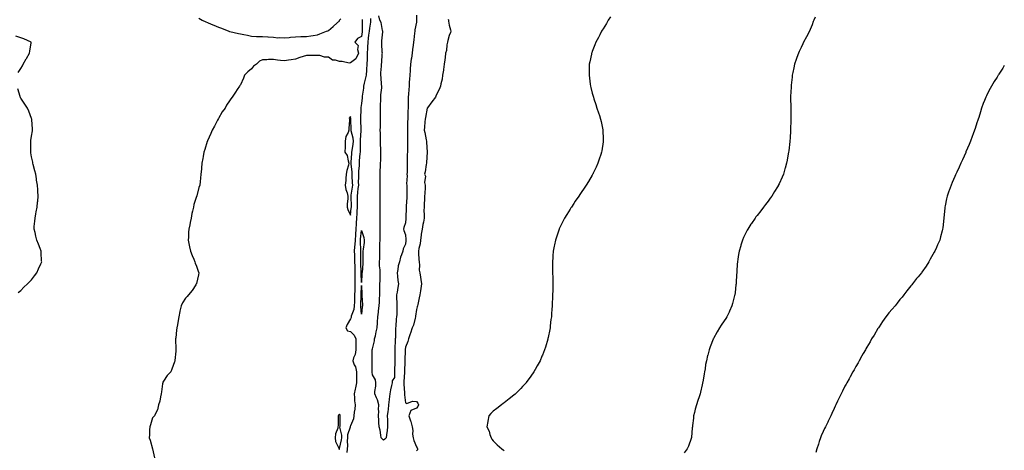
# Model space of a CAD drawing. Units: inches. Extents: x 870803 to 873443, y 7329578 to 7332218.
# Drawn here: x 872547 to 873443, y 7331270 to 7331662 of the extents above; entities that cross this region are included whole.
import ezdxf

# ---------------------------------------------------------------- set-up
doc = ezdxf.new("R2010")
doc.units = ezdxf.units.IN
doc.header["$MEASUREMENT"] = 0
doc.layers.add('Contour_87087329', color=7, linetype='Continuous', true_color=0x4da958)

msp = doc.modelspace()

# ---------------------------------------------------------------- linework, layer by layer
at = {"layer": 'Contour_87087329'}
for points in [[(872858.81, 7331662.68, 3350), (872858.81, 7331661.92, 3350), (872858.74, 7331661.23, 3350), (872858.8, 7331652.67, 3350), (872858.74, 7331651.92, 3350), (872858.67, 7331651.3, 3350), (872858.05, 7331647.11, 3350), (872854.58, 7331645.39, 3350), (872852.02, 7331641.92, 3350), (872855.23, 7331639.1, 3350), (872854.6, 7331635.37, 3350), (872855.54, 7331631.92, 3350), (872853.02, 7331626.94, 3350), (872848.05, 7331623.11, 3350), (872846.98, 7331622.99, 3350), (872840.64, 7331624.51, 3350), (872838.05, 7331624.37, 3350), (872834.46, 7331625.51, 3350), (872831.74, 7331625.62, 3350), (872828.05, 7331628.45, 3350), (872824.57, 7331628.44, 3350), (872820.13, 7331629.84, 3350), (872818.05, 7331629.82, 3350), (872815.89, 7331629.76, 3350), (872810.08, 7331629.89, 3350), (872808.05, 7331629.83, 3350), (872804.96, 7331628.83, 3350), (872801.91, 7331628.06, 3350), (872798.05, 7331626.52, 3350), (872794.11, 7331625.86, 3350), (872791.68, 7331625.55, 3350), (872788.05, 7331624.97, 3350), (872784.51, 7331625.46, 3350), (872781.84, 7331625.71, 3350), (872778.05, 7331626.27, 3350), (872773.61, 7331626.36, 3350), (872772.1, 7331625.97, 3350), (872768.05, 7331626.09, 3350), (872765.3, 7331624.67, 3350), (872762.53, 7331621.92, 3350), (872759.94, 7331620.03, 3350), (872758.05, 7331617.89, 3350), (872754.85, 7331615.12, 3350), (872751.83, 7331611.92, 3350), (872750.67, 7331609.3, 3350), (872748.05, 7331603.1, 3350), (872747.51, 7331602.46, 3350), (872747.12, 7331601.92, 3350), (872745.08, 7331598.95, 3350), (872743.41, 7331596.56, 3350), (872740.53, 7331591.92, 3350), (872739.39, 7331590.58, 3350), (872738.05, 7331588.5, 3350), (872735.35, 7331584.63, 3350), (872734.07, 7331581.92, 3350), (872731.45, 7331578.52, 3350), (872728.05, 7331572.62, 3350), (872727.76, 7331572.21, 3350), (872727.63, 7331571.92, 3350), (872727.15, 7331571.03, 3350), (872724.27, 7331565.7, 3350), (872722.37, 7331561.92, 3350), (872721.17, 7331558.8, 3350), (872718.05, 7331552.14, 3350), (872717.97, 7331552, 3350), (872717.93, 7331551.92, 3350), (872717.87, 7331551.74, 3350), (872715.65, 7331544.32, 3350), (872714.75, 7331541.92, 3350), (872714.04, 7331537.91, 3350), (872713.84, 7331536.13, 3350), (872712.94, 7331531.92, 3350), (872712.6, 7331527.36, 3350), (872712.49, 7331526.36, 3350), (872712.08, 7331521.92, 3350), (872711.71, 7331518.26, 3350), (872711.36, 7331515.23, 3350), (872711, 7331511.92, 3350), (872710.27, 7331509.7, 3350), (872708.34, 7331502.21, 3350), (872708.26, 7331501.92, 3350), (872708.19, 7331501.78, 3350), (872708.05, 7331501.4, 3350), (872705.72, 7331494.24, 3350), (872705.16, 7331491.92, 3350), (872704.4, 7331488.27, 3350), (872703.82, 7331486.15, 3350), (872703.07, 7331481.92, 3350), (872702.14, 7331477.83, 3350), (872701.89, 7331475.76, 3350), (872701.18, 7331471.92, 3350), (872700.87, 7331469.1, 3350), (872700.66, 7331464.53, 3350), (872700.43, 7331461.92, 3350), (872701.1, 7331458.87, 3350), (872701.77, 7331455.64, 3350), (872702.61, 7331451.92, 3350), (872704.03, 7331447.9, 3350), (872705.53, 7331444.44, 3350), (872706.53, 7331441.92, 3350), (872706.92, 7331440.79, 3350), (872708.05, 7331438.22, 3350), (872709.59, 7331433.46, 3350), (872710, 7331431.92, 3350), (872709.8, 7331430.17, 3350), (872708.05, 7331422.46, 3350), (872707.91, 7331422.06, 3350), (872707.84, 7331421.92, 3350), (872707.41, 7331421.28, 3350), (872703.98, 7331415.99, 3350), (872700.83, 7331411.92, 3350), (872699.54, 7331410.43, 3350), (872698.05, 7331408.87, 3350), (872695.32, 7331404.65, 3350), (872694.06, 7331401.92, 3350), (872692.95, 7331397.02, 3350), (872692.9, 7331396.77, 3350), (872691.84, 7331391.92, 3350), (872691.25, 7331388.72, 3350), (872690.71, 7331384.58, 3350), (872690.27, 7331381.92, 3350), (872689.98, 7331379.99, 3350), (872689.09, 7331372.96, 3350), (872688.94, 7331371.92, 3350), (872688.98, 7331370.99, 3350), (872689.18, 7331363.05, 3350), (872689.23, 7331361.92, 3350), (872689.2, 7331360.77, 3350), (872688.27, 7331352.14, 3350), (872688.26, 7331351.92, 3350), (872688.24, 7331351.73, 3350), (872688.05, 7331350.9, 3350), (872685.7, 7331344.27, 3350), (872684.59, 7331341.92, 3350), (872681.47, 7331338.5, 3350), (872678.05, 7331333.56, 3350), (872677.52, 7331332.45, 3350), (872677.34, 7331331.92, 3350), (872677.19, 7331331.06, 3350), (872676.21, 7331323.76, 3350), (872675.86, 7331321.92, 3350), (872675.19, 7331319.06, 3350), (872674.65, 7331315.32, 3350), (872673.6, 7331311.92, 3350), (872672.49, 7331307.48, 3350), (872670.89, 7331304.76, 3350), (872669.7, 7331301.92, 3350), (872668.88, 7331301.09, 3350), (872668.05, 7331299.96, 3350), (872666.15, 7331293.82, 3350), (872665.47, 7331291.92, 3350), (872665.33, 7331289.2, 3350), (872665.24, 7331284.72, 3350), (872665.1, 7331281.92, 3350), (872665.86, 7331279.73, 3350), (872668.01, 7331271.96, 3350), (872668.05, 7331271.82, 3350), (872669.83, 7331263.7, 3350)], [(872710.02, 7331663.89, 3350), (872713.18, 7331661.92, 3350), (872716.63, 7331660.5, 3350), (872718.05, 7331659.93, 3350), (872721.5, 7331658.47, 3350), (872723.66, 7331657.54, 3350), (872728.05, 7331655.73, 3350), (872730.83, 7331654.7, 3350), (872737.58, 7331651.92, 3350), (872737.92, 7331651.79, 3350), (872738.05, 7331651.74, 3350), (872738.29, 7331651.68, 3350), (872746.13, 7331650, 3350), (872748.05, 7331649.52, 3350), (872751.11, 7331648.86, 3350), (872754.41, 7331648.28, 3350), (872758.05, 7331647.42, 3350), (872762.69, 7331647.28, 3350), (872763.4, 7331647.27, 3350), (872768.05, 7331647.12, 3350), (872772.86, 7331646.73, 3350), (872773.22, 7331646.75, 3350), (872778.05, 7331646.46, 3350), (872782.17, 7331646.04, 3350), (872783.82, 7331646.15, 3350), (872788.05, 7331645.84, 3350), (872792.4, 7331646.27, 3350), (872793.52, 7331646.45, 3350), (872798.05, 7331646.86, 3350), (872802.93, 7331647.04, 3350), (872803.19, 7331647.06, 3350), (872808.05, 7331647.25, 3350), (872812.14, 7331647.83, 3350), (872814.31, 7331648.18, 3350), (872818.05, 7331648.73, 3350), (872820.23, 7331649.74, 3350), (872826.26, 7331651.92, 3350), (872827.6, 7331652.37, 3350), (872828.05, 7331652.53, 3350), (872832.45, 7331656.32, 3350), (872833.1, 7331656.87, 3350), (872838.05, 7331661.51, 3350), (872838.28, 7331661.69, 3350), (872838.27, 7331661.92, 3350), (872839.41, 7331663.28, 3350)], [(872866.39, 7331663.58, 3349), (872866.4, 7331661.92, 3349), (872866.23, 7331660.1, 3349), (872865.28, 7331654.69, 3349), (872865.07, 7331651.92, 3349), (872864.65, 7331648.52, 3349), (872864.34, 7331645.63, 3349), (872863.87, 7331641.92, 3349), (872863.67, 7331637.54, 3349), (872863.63, 7331636.34, 3349), (872863.43, 7331631.92, 3349), (872863.26, 7331627.13, 3349), (872863.27, 7331626.7, 3349), (872863.08, 7331621.92, 3349), (872862.77, 7331617.2, 3349), (872862.68, 7331616.55, 3349), (872862.32, 7331611.92, 3349), (872861.59, 7331608.38, 3349), (872860.69, 7331604.56, 3349), (872860.11, 7331601.92, 3349), (872859.95, 7331600.02, 3349), (872858.86, 7331592.73, 3349), (872858.78, 7331591.92, 3349), (872858.75, 7331591.22, 3349), (872858.05, 7331586.12, 3349), (872857.53, 7331582.45, 3349), (872857.51, 7331581.92, 3349), (872857.54, 7331581.41, 3349), (872857.31, 7331572.66, 3349), (872857.34, 7331571.92, 3349), (872857.36, 7331571.23, 3349), (872857.46, 7331562.52, 3349), (872857.47, 7331561.92, 3349), (872857.53, 7331561.4, 3349), (872856.86, 7331553.11, 3349), (872856.97, 7331551.92, 3349), (872856.87, 7331550.74, 3349), (872856.98, 7331542.99, 3349), (872856.87, 7331541.92, 3349), (872856.77, 7331540.64, 3349), (872856.11, 7331533.86, 3349), (872855.94, 7331531.92, 3349), (872855.95, 7331529.82, 3349), (872855.33, 7331524.64, 3349), (872855.33, 7331521.92, 3349), (872855.38, 7331519.24, 3349), (872855.24, 7331514.73, 3349), (872855.28, 7331511.92, 3349), (872854.92, 7331508.8, 3349), (872854.64, 7331505.33, 3349), (872854.22, 7331501.92, 3349), (872854.23, 7331498.1, 3349), (872854.17, 7331495.8, 3349), (872854.18, 7331491.92, 3349), (872853.87, 7331487.75, 3349), (872853.83, 7331486.13, 3349), (872853.5, 7331481.92, 3349), (872853.28, 7331477.14, 3349), (872853.23, 7331476.73, 3349), (872853.04, 7331471.92, 3349), (872852.7, 7331467.27, 3349), (872852.68, 7331466.54, 3349), (872852.37, 7331461.92, 3349), (872852.16, 7331457.81, 3349), (872851.83, 7331455.7, 3349), (872851.6, 7331451.92, 3349), (872851.68, 7331448.29, 3349), (872851.81, 7331445.68, 3349), (872851.89, 7331441.92, 3349), (872851.98, 7331437.99, 3349), (872852.01, 7331435.88, 3349), (872852.09, 7331431.92, 3349), (872852.12, 7331427.85, 3349), (872852.09, 7331425.96, 3349), (872852.12, 7331421.92, 3349), (872852.04, 7331417.94, 3349), (872852.01, 7331415.88, 3349), (872851.93, 7331411.92, 3349), (872851.8, 7331408.17, 3349), (872851.67, 7331405.54, 3349), (872851.53, 7331401.92, 3349), (872851.16, 7331398.81, 3349), (872848.88, 7331392.75, 3349), (872848.72, 7331391.92, 3349), (872848.64, 7331391.32, 3349), (872848.05, 7331390.13, 3349), (872844.97, 7331385, 3349), (872844.03, 7331381.92, 3349), (872845.39, 7331379.26, 3349), (872848.05, 7331378.51, 3349), (872851.43, 7331375.3, 3349), (872852.99, 7331371.92, 3349), (872853, 7331366.97, 3349), (872852.99, 7331366.86, 3349), (872853, 7331361.92, 3349), (872852.34, 7331357.63, 3349), (872850.95, 7331354.83, 3349), (872850.13, 7331351.92, 3349), (872851.51, 7331348.46, 3349), (872852.69, 7331346.56, 3349), (872853.54, 7331341.92, 3349), (872853.52, 7331337.39, 3349), (872853.48, 7331336.5, 3349), (872853.46, 7331331.92, 3349), (872852.58, 7331327.39, 3349), (872852.26, 7331326.13, 3349), (872851.35, 7331321.92, 3349), (872851.79, 7331318.18, 3349), (872851.82, 7331315.69, 3349), (872852.38, 7331311.92, 3349), (872852.11, 7331307.86, 3349), (872851.47, 7331305.34, 3349), (872851.14, 7331301.92, 3349), (872850.91, 7331299.06, 3349), (872848.05, 7331292.75, 3349), (872847.87, 7331292.1, 3349), (872847.85, 7331291.92, 3349), (872847.84, 7331291.71, 3349), (872845.49, 7331284.48, 3349), (872845.4, 7331281.92, 3349), (872845.17, 7331279.04, 3349), (872845.37, 7331274.6, 3349), (872845.09, 7331271.92, 3349), (872844.71, 7331268.59, 3349)], [(872908.05, 7331666.7, 3349), (872908.24, 7331662.11, 3349), (872908.24, 7331661.92, 3349), (872908.24, 7331661.72, 3349), (872908.05, 7331660.37, 3349), (872906.74, 7331653.22, 3349), (872906.57, 7331651.92, 3349), (872906.44, 7331650.31, 3349), (872905.76, 7331644.21, 3349), (872905.59, 7331641.92, 3349), (872905.28, 7331639.15, 3349), (872904.62, 7331635.35, 3349), (872904.28, 7331631.92, 3349), (872903.65, 7331627.52, 3349), (872903.43, 7331626.54, 3349), (872902.87, 7331621.92, 3349), (872902.44, 7331617.53, 3349), (872902.39, 7331616.26, 3349), (872902.01, 7331611.92, 3349), (872901.72, 7331608.25, 3349), (872901.64, 7331605.51, 3349), (872901.38, 7331601.92, 3349), (872901.16, 7331598.81, 3349), (872900.94, 7331594.81, 3349), (872900.74, 7331591.92, 3349), (872900.57, 7331589.4, 3349), (872900.71, 7331584.58, 3349), (872900.55, 7331581.92, 3349), (872900.4, 7331579.57, 3349), (872900.33, 7331574.2, 3349), (872900.2, 7331571.92, 3349), (872900.13, 7331569.84, 3349), (872900.07, 7331563.94, 3349), (872900.01, 7331561.92, 3349), (872900.1, 7331559.86, 3349), (872900.04, 7331553.91, 3349), (872900.15, 7331551.92, 3349), (872900.09, 7331549.87, 3349), (872900.01, 7331543.88, 3349), (872899.96, 7331541.92, 3349), (872899.84, 7331540.12, 3349), (872899.8, 7331533.67, 3349), (872899.7, 7331531.92, 3349), (872899.64, 7331530.33, 3349), (872899.57, 7331523.44, 3349), (872899.51, 7331521.92, 3349), (872899.6, 7331520.37, 3349), (872899.24, 7331513.11, 3349), (872899.32, 7331511.92, 3349), (872899.29, 7331510.67, 3349), (872899.35, 7331503.22, 3349), (872899.32, 7331501.92, 3349), (872899.27, 7331500.69, 3349), (872898.83, 7331492.71, 3349), (872898.8, 7331491.92, 3349), (872898.78, 7331491.19, 3349), (872898.43, 7331482.31, 3349), (872898.42, 7331481.92, 3349), (872898.4, 7331481.57, 3349), (872898.05, 7331477.68, 3349), (872896.66, 7331473.31, 3349), (872896.47, 7331471.92, 3349), (872896.64, 7331470.51, 3349), (872898.05, 7331466.73, 3349), (872898.47, 7331462.34, 3349), (872898.48, 7331461.92, 3349), (872898.45, 7331461.52, 3349), (872898.05, 7331458.01, 3349), (872896.09, 7331453.88, 3349), (872895.65, 7331451.92, 3349), (872894.6, 7331448.47, 3349), (872893.77, 7331446.2, 3349), (872892.68, 7331441.92, 3349), (872891.41, 7331438.56, 3349), (872891.23, 7331435.1, 3349), (872890.49, 7331431.92, 3349), (872890.89, 7331429.08, 3349), (872891.26, 7331425.13, 3349), (872891.76, 7331421.92, 3349), (872891.19, 7331418.79, 3349), (872890.56, 7331414.43, 3349), (872890.14, 7331411.92, 3349), (872890.04, 7331409.93, 3349), (872890.32, 7331404.19, 3349), (872890.23, 7331401.92, 3349), (872890.15, 7331399.83, 3349), (872890.18, 7331394.05, 3349), (872890.1, 7331391.92, 3349), (872889.72, 7331390.25, 3349), (872889.25, 7331383.12, 3349), (872889.04, 7331381.92, 3349), (872888.95, 7331381.02, 3349), (872888.94, 7331372.81, 3349), (872888.88, 7331371.92, 3349), (872888.81, 7331371.16, 3349), (872888.58, 7331362.45, 3349), (872888.54, 7331361.92, 3349), (872888.54, 7331361.43, 3349), (872888.46, 7331352.33, 3349), (872888.46, 7331351.92, 3349), (872888.45, 7331351.52, 3349), (872888.29, 7331342.16, 3349), (872888.28, 7331341.92, 3349), (872888.27, 7331341.7, 3349), (872888.05, 7331336.8, 3349), (872886.16, 7331333.81, 3349), (872886.04, 7331331.92, 3349), (872885.57, 7331329.44, 3349), (872884.47, 7331325.5, 3349), (872883.94, 7331321.92, 3349), (872883.31, 7331317.18, 3349), (872883.23, 7331316.74, 3349), (872882.65, 7331311.92, 3349), (872882.27, 7331307.7, 3349), (872881.96, 7331305.83, 3349), (872881.55, 7331301.92, 3349), (872881.74, 7331298.23, 3349), (872881.66, 7331295.52, 3349), (872881.85, 7331291.92, 3349), (872881.42, 7331288.55, 3349), (872880.83, 7331284.7, 3349), (872880.48, 7331281.92, 3349), (872879.4, 7331280.57, 3349), (872878.05, 7331279.72, 3349), (872876.98, 7331280.85, 3349), (872876.19, 7331281.92, 3349), (872875.65, 7331284.32, 3349), (872875.04, 7331288.91, 3349), (872874.17, 7331291.92, 3349), (872874.01, 7331295.96, 3349), (872873.94, 7331297.81, 3349), (872873.74, 7331301.92, 3349), (872873.98, 7331305.99, 3349), (872873.71, 7331307.57, 3349), (872873.86, 7331311.92, 3349), (872872.65, 7331316.52, 3349), (872871.65, 7331318.32, 3349), (872870.14, 7331321.92, 3349), (872870.28, 7331324.15, 3349), (872871.04, 7331328.93, 3349), (872871.18, 7331331.92, 3349), (872870.92, 7331334.79, 3349), (872868.05, 7331339.19, 3349), (872867.81, 7331341.69, 3349), (872867.79, 7331341.92, 3349), (872867.76, 7331342.21, 3349), (872867.84, 7331351.71, 3349), (872867.82, 7331351.92, 3349), (872867.84, 7331352.13, 3349), (872867.97, 7331361.84, 3349), (872867.98, 7331361.92, 3349), (872867.98, 7331361.98, 3349), (872868.05, 7331362.76, 3349), (872869.86, 7331370.11, 3349), (872870.12, 7331371.92, 3349), (872870.78, 7331374.65, 3349), (872871.5, 7331378.47, 3349), (872872.47, 7331381.92, 3349), (872872.6, 7331386.47, 3349), (872872.78, 7331387.19, 3349), (872872.86, 7331391.92, 3349), (872873.6, 7331396.37, 3349), (872873.66, 7331397.53, 3349), (872874.25, 7331401.92, 3349), (872874.48, 7331405.49, 3349), (872874.52, 7331408.39, 3349), (872874.73, 7331411.92, 3349), (872874.76, 7331415.21, 3349), (872874.93, 7331418.8, 3349), (872874.96, 7331421.92, 3349), (872875.05, 7331424.92, 3349), (872875.07, 7331428.94, 3349), (872875.16, 7331431.92, 3349), (872875.16, 7331434.81, 3349), (872874.6, 7331438.47, 3349), (872874.6, 7331441.92, 3349), (872874.84, 7331445.13, 3349), (872874.74, 7331448.61, 3349), (872874.94, 7331451.92, 3349), (872874.98, 7331454.99, 3349), (872874.96, 7331458.83, 3349), (872875.01, 7331461.92, 3349), (872875.13, 7331464.84, 3349), (872875.07, 7331468.94, 3349), (872875.19, 7331471.92, 3349), (872875.19, 7331474.78, 3349), (872875.07, 7331478.94, 3349), (872875.07, 7331481.92, 3349), (872875.06, 7331484.9, 3349), (872875.02, 7331488.89, 3349), (872875.01, 7331491.92, 3349), (872875.02, 7331494.95, 3349), (872875.1, 7331498.98, 3349), (872875.11, 7331501.92, 3349), (872875.21, 7331504.76, 3349), (872874.99, 7331508.86, 3349), (872875.08, 7331511.92, 3349), (872875.08, 7331514.89, 3349), (872875.05, 7331518.92, 3349), (872875.05, 7331521.92, 3349), (872875.22, 7331524.75, 3349), (872875.38, 7331529.25, 3349), (872875.54, 7331531.92, 3349), (872875.65, 7331534.32, 3349), (872875.67, 7331539.54, 3349), (872875.78, 7331541.92, 3349), (872875.75, 7331544.22, 3349), (872875.56, 7331549.43, 3349), (872875.54, 7331551.92, 3349), (872875.46, 7331554.51, 3349), (872875.29, 7331559.17, 3349), (872875.21, 7331561.92, 3349), (872875.29, 7331564.67, 3349), (872875.3, 7331569.17, 3349), (872875.38, 7331571.92, 3349), (872875.31, 7331574.65, 3349), (872875.37, 7331579.24, 3349), (872875.3, 7331581.92, 3349), (872875.43, 7331584.54, 3349), (872875.68, 7331589.55, 3349), (872875.8, 7331591.92, 3349), (872875.87, 7331594.1, 3349), (872876.51, 7331600.38, 3349), (872876.57, 7331601.92, 3349), (872876.34, 7331603.63, 3349), (872875.98, 7331609.85, 3349), (872875.66, 7331611.92, 3349), (872875.77, 7331614.2, 3349), (872876.37, 7331620.24, 3349), (872876.46, 7331621.92, 3349), (872876.54, 7331623.43, 3349), (872877.08, 7331630.95, 3349), (872877.13, 7331631.92, 3349), (872877.08, 7331632.89, 3349), (872876.75, 7331640.63, 3349), (872876.68, 7331641.92, 3349), (872876.6, 7331643.37, 3349), (872877.6, 7331651.47, 3349), (872877.56, 7331651.92, 3349), (872877.32, 7331652.65, 3349), (872875.98, 7331659.85, 3349), (872874.91, 7331661.92, 3349), (872874.02, 7331665.95, 3349)], [(872937.14, 7331662.82, 3348), (872937.27, 7331661.92, 3348), (872937.29, 7331661.16, 3348), (872938.05, 7331657.52, 3348), (872939.27, 7331653.14, 3348), (872939.39, 7331651.92, 3348), (872939.18, 7331650.79, 3348), (872938.05, 7331648.02, 3348), (872936.57, 7331643.39, 3348), (872936.32, 7331641.92, 3348), (872935.86, 7331639.73, 3348), (872935.46, 7331634.51, 3348), (872934.69, 7331631.92, 3348), (872934.17, 7331628.04, 3348), (872934.09, 7331625.88, 3348), (872933.43, 7331621.92, 3348), (872932.83, 7331617.14, 3348), (872932.65, 7331616.52, 3348), (872931.88, 7331611.92, 3348), (872931.49, 7331608.48, 3348), (872930.24, 7331604.11, 3348), (872929.9, 7331601.92, 3348), (872929.54, 7331600.43, 3348), (872928.05, 7331597.14, 3348), (872926.21, 7331593.77, 3348), (872925.38, 7331591.92, 3348), (872922.26, 7331587.71, 3348), (872918.05, 7331582.18, 3348), (872918.01, 7331581.96, 3348), (872917.99, 7331581.92, 3348), (872917.98, 7331581.85, 3348), (872916.45, 7331573.52, 3348), (872916.04, 7331571.92, 3348), (872915.78, 7331569.65, 3348), (872915.46, 7331564.5, 3348), (872915.13, 7331561.92, 3348), (872915.78, 7331559.65, 3348), (872916.95, 7331553.02, 3348), (872917.21, 7331551.92, 3348), (872917.2, 7331551.07, 3348), (872918.02, 7331541.94, 3348), (872918.02, 7331541.92, 3348), (872918.01, 7331541.89, 3348), (872917.39, 7331532.57, 3348), (872917.17, 7331531.92, 3348), (872916.88, 7331530.75, 3348), (872916.02, 7331523.96, 3348), (872915.33, 7331521.92, 3348), (872916.28, 7331520.15, 3348), (872915.61, 7331514.36, 3348), (872916.14, 7331511.92, 3348), (872915.94, 7331509.81, 3348), (872915.7, 7331504.27, 3348), (872915.45, 7331501.92, 3348), (872915.34, 7331499.21, 3348), (872915.26, 7331494.71, 3348), (872915.13, 7331491.92, 3348), (872915.01, 7331488.88, 3348), (872915.17, 7331484.81, 3348), (872915.03, 7331481.92, 3348), (872914.44, 7331478.31, 3348), (872914.06, 7331475.91, 3348), (872913.41, 7331471.92, 3348), (872912.58, 7331467.39, 3348), (872912.51, 7331466.38, 3348), (872911.83, 7331461.92, 3348), (872911.41, 7331458.57, 3348), (872910.41, 7331454.28, 3348), (872910.05, 7331451.92, 3348), (872910.13, 7331449.84, 3348), (872910.39, 7331444.26, 3348), (872910.48, 7331441.92, 3348), (872910.81, 7331439.16, 3348), (872910.69, 7331434.57, 3348), (872911.14, 7331431.92, 3348), (872911.73, 7331428.24, 3348), (872912.22, 7331426.09, 3348), (872912.77, 7331421.92, 3348), (872912.12, 7331417.85, 3348), (872911.84, 7331415.71, 3348), (872911.26, 7331411.92, 3348), (872910.64, 7331409.33, 3348), (872909.32, 7331403.19, 3348), (872909.03, 7331401.92, 3348), (872908.79, 7331401.17, 3348), (872908.05, 7331398.56, 3348), (872907.35, 7331392.62, 3348), (872907.28, 7331391.92, 3348), (872906.9, 7331390.76, 3348), (872905.42, 7331384.55, 3348), (872904.27, 7331381.92, 3348), (872902.83, 7331377.14, 3348), (872902.53, 7331376.4, 3348), (872900.96, 7331371.92, 3348), (872900.29, 7331369.68, 3348), (872898.05, 7331364.31, 3348), (872897.78, 7331362.19, 3348), (872897.76, 7331361.92, 3348), (872897.75, 7331361.62, 3348), (872897.62, 7331352.34, 3348), (872897.62, 7331351.92, 3348), (872897.61, 7331351.48, 3348), (872897.39, 7331342.58, 3348), (872897.38, 7331341.92, 3348), (872897.33, 7331341.21, 3348), (872896.76, 7331333.21, 3348), (872896.69, 7331331.92, 3348), (872896.71, 7331330.58, 3348), (872897.23, 7331322.74, 3348), (872897.25, 7331321.92, 3348), (872897.27, 7331321.14, 3348), (872898.05, 7331313.6, 3348), (872899.31, 7331313.18, 3348), (872904.62, 7331315.35, 3348), (872908.05, 7331315.03, 3348), (872909.42, 7331313.29, 3348), (872910.01, 7331311.92, 3348), (872909.55, 7331310.43, 3348), (872908.05, 7331308.72, 3348), (872903.09, 7331306.88, 3348), (872901.32, 7331301.92, 3348), (872902.75, 7331297.22, 3348), (872902.91, 7331296.77, 3348), (872904.19, 7331291.92, 3348), (872904.81, 7331288.68, 3348), (872904.65, 7331285.32, 3348), (872905.08, 7331281.92, 3348), (872905.68, 7331279.55, 3348), (872908.05, 7331273.61, 3348), (872908.81, 7331272.68, 3348), (872909.2, 7331271.92, 3348), (872908.96, 7331271.01, 3348), (872908.05, 7331269.92, 3348)], [(873084.78, 7331665.19, 3347), (873082.64, 7331661.92, 3347), (873080.99, 7331658.98, 3347), (873078.05, 7331654.29, 3347), (873077.15, 7331652.82, 3347), (873076.54, 7331651.92, 3347), (873074.87, 7331648.74, 3347), (873073.64, 7331646.33, 3347), (873071.29, 7331641.92, 3347), (873070.35, 7331639.62, 3347), (873068.05, 7331633.41, 3347), (873067.64, 7331632.33, 3347), (873067.48, 7331631.92, 3347), (873067.35, 7331631.22, 3347), (873065.75, 7331624.22, 3347), (873065.33, 7331621.92, 3347), (873065.34, 7331619.21, 3347), (873065.17, 7331614.81, 3347), (873065.15, 7331611.92, 3347), (873065.53, 7331609.4, 3347), (873066.12, 7331603.85, 3347), (873066.39, 7331601.92, 3347), (873066.75, 7331600.62, 3347), (873068.05, 7331595.75, 3347), (873069.1, 7331591.92, 3347), (873069.63, 7331590.34, 3347), (873071.34, 7331585.21, 3347), (873072.41, 7331581.92, 3347), (873073.83, 7331577.7, 3347), (873074.56, 7331575.41, 3347), (873075.67, 7331571.92, 3347), (873076.09, 7331569.96, 3347), (873077.66, 7331562.32, 3347), (873077.74, 7331561.92, 3347), (873077.76, 7331561.63, 3347), (873078.05, 7331554.14, 3347), (873078.13, 7331552, 3347), (873078.13, 7331551.92, 3347), (873078.12, 7331551.85, 3347), (873078.05, 7331551.39, 3347), (873076.75, 7331543.21, 3347), (873076.57, 7331541.92, 3347), (873075.86, 7331539.72, 3347), (873074.44, 7331535.53, 3347), (873073.27, 7331531.92, 3347), (873071.59, 7331528.38, 3347), (873069.02, 7331522.89, 3347), (873068.56, 7331521.92, 3347), (873068.37, 7331521.59, 3347), (873068.05, 7331521.04, 3347), (873064.63, 7331515.34, 3347), (873062.54, 7331511.92, 3347), (873060.76, 7331509.21, 3347), (873058.05, 7331505.11, 3347), (873056.74, 7331503.23, 3347), (873055.84, 7331501.92, 3347), (873052.69, 7331497.28, 3347), (873051.26, 7331495.12, 3347), (873049.13, 7331491.92, 3347), (873048.74, 7331491.23, 3347), (873048.05, 7331490.04, 3347), (873044.93, 7331485.04, 3347), (873042.96, 7331481.92, 3347), (873041.34, 7331478.63, 3347), (873038.05, 7331472.02, 3347), (873038.02, 7331471.95, 3347), (873038, 7331471.92, 3347), (873035.51, 7331464.45, 3347), (873034.64, 7331461.92, 3347), (873033.78, 7331457.65, 3347), (873033.56, 7331456.41, 3347), (873032.67, 7331451.92, 3347), (873032.34, 7331447.63, 3347), (873032.16, 7331446.03, 3347), (873031.86, 7331441.92, 3347), (873031.93, 7331438.04, 3347), (873031.91, 7331435.78, 3347), (873032.03, 7331431.92, 3347), (873032.1, 7331427.87, 3347), (873032.1, 7331425.97, 3347), (873032.15, 7331421.92, 3347), (873032.15, 7331416.02, 3347), (873032.07, 7331411.92, 3347), (873031.83, 7331408.14, 3347), (873031.72, 7331405.6, 3347), (873031.5, 7331401.92, 3347), (873031.26, 7331398.71, 3347), (873031.14, 7331395.01, 3347), (873030.94, 7331391.92, 3347), (873030.53, 7331389.44, 3347), (873029.94, 7331383.81, 3347), (873029.68, 7331381.92, 3347), (873029.37, 7331380.6, 3347), (873028.05, 7331373.2, 3347), (873027.82, 7331372.15, 3347), (873027.79, 7331371.92, 3347), (873027.68, 7331371.55, 3347), (873025.44, 7331364.53, 3347), (873024.75, 7331361.92, 3347), (873022.72, 7331357.25, 3347), (873022.32, 7331356.18, 3347), (873020.63, 7331351.92, 3347), (873019.68, 7331350.29, 3347), (873018.05, 7331347.28, 3347), (873016.04, 7331343.93, 3347), (873015.05, 7331341.92, 3347), (873012.11, 7331337.86, 3347), (873008.05, 7331332.17, 3347), (873007.94, 7331332.03, 3347), (873007.87, 7331331.92, 3347), (873004.72, 7331328.59, 3347), (873003.1, 7331326.88, 3347), (872998.37, 7331321.92, 3347), (872998.2, 7331321.77, 3347), (872998.05, 7331321.66, 3347), (872996.75, 7331320.63, 3347), (872992.65, 7331317.33, 3347), (872988.05, 7331313.83, 3347), (872986.94, 7331313.03, 3347), (872985.58, 7331311.92, 3347), (872981.31, 7331308.66, 3347), (872978.05, 7331306.07, 3347), (872975.91, 7331304.05, 3347), (872974.03, 7331301.92, 3347), (872973.17, 7331297.05, 3347), (872973.14, 7331296.83, 3347), (872972.31, 7331291.92, 3347), (872974.18, 7331288.05, 3347), (872975.03, 7331284.94, 3347), (872976.14, 7331281.92, 3347), (872976.88, 7331280.75, 3347), (872978.05, 7331279.09, 3347), (872981.68, 7331275.55, 3347), (872985.93, 7331271.92, 3347), (872987.13, 7331271, 3347), (872988.05, 7331270.31, 3347)], [(873270.78, 7331664.65, 3346), (873269.65, 7331661.92, 3346), (873269.19, 7331660.78, 3346), (873268.05, 7331657.76, 3346), (873266.46, 7331653.51, 3346), (873265.83, 7331651.92, 3346), (873263.02, 7331646.95, 3346), (873262.96, 7331646.83, 3346), (873260.35, 7331641.92, 3346), (873259.59, 7331640.38, 3346), (873258.05, 7331637.22, 3346), (873256.37, 7331633.6, 3346), (873255.64, 7331631.92, 3346), (873254.28, 7331628.16, 3346), (873253.61, 7331626.36, 3346), (873252.13, 7331621.92, 3346), (873251.43, 7331618.54, 3346), (873250.5, 7331614.37, 3346), (873250, 7331611.92, 3346), (873249.85, 7331610.12, 3346), (873249.08, 7331602.95, 3346), (873248.98, 7331601.92, 3346), (873248.96, 7331601.02, 3346), (873248.61, 7331592.48, 3346), (873248.59, 7331591.92, 3346), (873248.6, 7331591.37, 3346), (873248.64, 7331582.51, 3346), (873248.65, 7331581.92, 3346), (873248.65, 7331581.31, 3346), (873248.73, 7331572.6, 3346), (873248.74, 7331571.92, 3346), (873248.73, 7331571.24, 3346), (873248.5, 7331562.36, 3346), (873248.49, 7331561.92, 3346), (873248.46, 7331561.51, 3346), (873248.05, 7331554.78, 3346), (873247.89, 7331552.08, 3346), (873247.88, 7331551.92, 3346), (873247.86, 7331551.73, 3346), (873246.93, 7331543.03, 3346), (873246.8, 7331541.92, 3346), (873246.46, 7331540.33, 3346), (873245.35, 7331534.63, 3346), (873244.75, 7331531.92, 3346), (873243.49, 7331527.36, 3346), (873243.3, 7331526.67, 3346), (873241.99, 7331521.92, 3346), (873240.79, 7331519.18, 3346), (873238.05, 7331513.07, 3346), (873237.67, 7331512.3, 3346), (873237.49, 7331511.92, 3346), (873236.6, 7331510.47, 3346), (873233.89, 7331506.08, 3346), (873231.4, 7331501.92, 3346), (873229.96, 7331500.01, 3346), (873228.05, 7331497.33, 3346), (873225.7, 7331494.27, 3346), (873223.89, 7331491.92, 3346), (873221.33, 7331488.63, 3346), (873218.05, 7331484.32, 3346), (873217.01, 7331482.96, 3346), (873216.23, 7331481.92, 3346), (873212.93, 7331477.04, 3346), (873212.44, 7331476.31, 3346), (873209.51, 7331471.92, 3346), (873209, 7331470.97, 3346), (873208.05, 7331469.08, 3346), (873205.77, 7331464.2, 3346), (873204.75, 7331461.92, 3346), (873203.31, 7331457.18, 3346), (873203.19, 7331456.78, 3346), (873201.71, 7331451.92, 3346), (873201.2, 7331448.77, 3346), (873200.52, 7331444.4, 3346), (873200.13, 7331441.92, 3346), (873200.01, 7331439.96, 3346), (873199.61, 7331433.48, 3346), (873199.51, 7331431.92, 3346), (873199.45, 7331430.52, 3346), (873199, 7331422.87, 3346), (873198.95, 7331421.92, 3346), (873198.86, 7331421.1, 3346), (873198.05, 7331414.23, 3346), (873197.8, 7331412.16, 3346), (873197.77, 7331411.92, 3346), (873197.67, 7331411.53, 3346), (873195.72, 7331404.25, 3346), (873195.11, 7331401.92, 3346), (873192.86, 7331397.11, 3346), (873192.53, 7331396.4, 3346), (873190.46, 7331391.92, 3346), (873189.49, 7331390.48, 3346), (873188.05, 7331388.26, 3346), (873185.49, 7331384.48, 3346), (873183.92, 7331381.92, 3346), (873181.63, 7331378.35, 3346), (873178.33, 7331372.2, 3346), (873178.17, 7331371.92, 3346), (873178.13, 7331371.84, 3346), (873178.05, 7331371.63, 3346), (873175.31, 7331364.66, 3346), (873174.42, 7331361.92, 3346), (873173.15, 7331357.02, 3346), (873173.1, 7331356.87, 3346), (873171.97, 7331351.92, 3346), (873171.28, 7331348.68, 3346), (873170.73, 7331344.6, 3346), (873170.24, 7331341.92, 3346), (873169.87, 7331340.1, 3346), (873168.56, 7331332.43, 3346), (873168.46, 7331331.92, 3346), (873168.38, 7331331.59, 3346), (873168.05, 7331330.22, 3346), (873166.51, 7331323.46, 3346), (873166.15, 7331321.92, 3346), (873165.22, 7331319.09, 3346), (873164.14, 7331315.83, 3346), (873162.85, 7331311.92, 3346), (873161.87, 7331308.1, 3346), (873161.12, 7331305, 3346), (873160.35, 7331301.92, 3346), (873160.13, 7331299.84, 3346), (873159.31, 7331293.17, 3346), (873159.16, 7331291.92, 3346), (873159.11, 7331290.86, 3346), (873158.26, 7331282.13, 3346), (873158.25, 7331281.92, 3346), (873158.22, 7331281.75, 3346), (873158.05, 7331281.19, 3346), (873155.56, 7331274.41, 3346), (873154.39, 7331271.92, 3346), (873151.84, 7331268.13, 3346)], [(872545.71, 7331614.26, 3351), (872548.05, 7331618.06, 3351), (872549.6, 7331620.37, 3351), (872550.42, 7331621.92, 3351), (872553.09, 7331626.88, 3351), (872553.22, 7331627.09, 3351), (872556.15, 7331631.92, 3351), (872556.26, 7331633.71, 3351), (872557.6, 7331641.48, 3351), (872557.63, 7331641.92, 3351), (872551.05, 7331644.92, 3351), (872548.05, 7331645.93, 3351), (872543.65, 7331647.52, 3351)], [(873443, 7331620.69, 3345), (873441.56, 7331618.41, 3345), (873438.05, 7331612.91, 3345), (873437.66, 7331612.31, 3345), (873437.41, 7331611.92, 3345), (873436.38, 7331610.26, 3345), (873433.85, 7331606.12, 3345), (873431.3, 7331601.92, 3345), (873430.14, 7331599.83, 3345), (873428.05, 7331595.87, 3345), (873426.74, 7331593.23, 3345), (873426.14, 7331591.92, 3345), (873424.93, 7331588.8, 3345), (873423.84, 7331586.13, 3345), (873422.3, 7331581.92, 3345), (873421.24, 7331578.73, 3345), (873419.68, 7331573.55, 3345), (873419.15, 7331571.92, 3345), (873418.86, 7331571.1, 3345), (873418.05, 7331568.7, 3345), (873416.39, 7331563.58, 3345), (873415.89, 7331561.92, 3345), (873414.66, 7331558.53, 3345), (873413.79, 7331556.17, 3345), (873412.23, 7331551.92, 3345), (873411, 7331548.97, 3345), (873408.05, 7331542.17, 3345), (873407.98, 7331541.99, 3345), (873407.94, 7331541.92, 3345), (873407.85, 7331541.72, 3345), (873404.96, 7331535.01, 3345), (873403.5, 7331531.92, 3345), (873401.86, 7331528.11, 3345), (873399.74, 7331523.61, 3345), (873398.97, 7331521.92, 3345), (873398.71, 7331521.26, 3345), (873398.05, 7331519.71, 3345), (873395.68, 7331514.29, 3345), (873394.51, 7331511.92, 3345), (873392.82, 7331507.14, 3345), (873392.56, 7331506.43, 3345), (873390.94, 7331501.92, 3345), (873390.42, 7331499.55, 3345), (873389.09, 7331492.96, 3345), (873388.87, 7331491.92, 3345), (873388.78, 7331491.19, 3345), (873388.05, 7331481.92, 3345), (873386.98, 7331472.98, 3345), (873386.84, 7331471.92, 3345), (873386.4, 7331470.27, 3345), (873385.06, 7331464.91, 3345), (873384.27, 7331461.92, 3345), (873382.35, 7331457.61, 3345), (873381.27, 7331455.14, 3345), (873379.87, 7331451.92, 3345), (873379.19, 7331450.78, 3345), (873378.05, 7331448.67, 3345), (873375.6, 7331444.37, 3345), (873374.41, 7331441.92, 3345), (873371.76, 7331438.21, 3345), (873368.05, 7331432.59, 3345), (873367.77, 7331432.2, 3345), (873367.58, 7331431.92, 3345), (873364.48, 7331428.35, 3345), (873363.14, 7331426.83, 3345), (873359.4, 7331421.92, 3345), (873358.75, 7331421.22, 3345), (873358.05, 7331420.37, 3345), (873354.24, 7331415.73, 3345), (873351.53, 7331411.92, 3345), (873349.92, 7331410.05, 3345), (873348.05, 7331407.71, 3345), (873345.48, 7331404.49, 3345), (873343.57, 7331401.92, 3345), (873341, 7331398.97, 3345), (873338.05, 7331395.53, 3345), (873336.41, 7331393.56, 3345), (873335.18, 7331391.92, 3345), (873332.3, 7331387.67, 3345), (873329.13, 7331383, 3345), (873328.39, 7331381.92, 3345), (873328.27, 7331381.71, 3345), (873328.05, 7331381.37, 3345), (873324.5, 7331375.46, 3345), (873322.25, 7331371.92, 3345), (873320.81, 7331369.16, 3345), (873318.05, 7331364.49, 3345), (873317.13, 7331362.84, 3345), (873316.56, 7331361.92, 3345), (873314.64, 7331358.51, 3345), (873313.52, 7331356.45, 3345), (873310.82, 7331351.92, 3345), (873309.9, 7331350.07, 3345), (873308.05, 7331346.86, 3345), (873306.29, 7331343.68, 3345), (873305.23, 7331341.92, 3345), (873302.72, 7331337.25, 3345), (873301.82, 7331335.69, 3345), (873299.67, 7331331.92, 3345), (873299.12, 7331330.85, 3345), (873298.05, 7331328.91, 3345), (873295.7, 7331324.27, 3345), (873294.48, 7331321.92, 3345), (873292.42, 7331317.55, 3345), (873291.24, 7331315.11, 3345), (873289.71, 7331311.92, 3345), (873289.14, 7331310.83, 3345), (873288.05, 7331308.66, 3345), (873285.97, 7331304.01, 3345), (873285.08, 7331301.92, 3345), (873282.8, 7331297.17, 3345), (873282.34, 7331296.21, 3345), (873280.29, 7331291.92, 3345), (873279.52, 7331290.45, 3345), (873278.05, 7331287.6, 3345), (873276.42, 7331283.55, 3345), (873275.83, 7331281.92, 3345), (873274.67, 7331278.54, 3345), (873273.82, 7331276.15, 3345), (873272.42, 7331271.92, 3345), (873271.54, 7331268.43, 3345)], [(872545.81, 7331414.16, 3351), (872548.05, 7331416.11, 3351), (872550.87, 7331419.1, 3351), (872554.2, 7331421.92, 3351), (872556.05, 7331423.92, 3351), (872558.05, 7331425.71, 3351), (872560.61, 7331429.36, 3351), (872562.77, 7331431.92, 3351), (872564.16, 7331435.81, 3351), (872566.43, 7331440.29, 3351), (872567.17, 7331441.92, 3351), (872567.15, 7331442.82, 3351), (872566.74, 7331450.61, 3351), (872566.68, 7331451.92, 3351), (872565.82, 7331454.16, 3351), (872564.17, 7331458.04, 3351), (872562.82, 7331461.92, 3351), (872561.71, 7331465.58, 3351), (872561.15, 7331468.82, 3351), (872560.35, 7331471.92, 3351), (872560.48, 7331474.35, 3351), (872561.02, 7331478.95, 3351), (872561.17, 7331481.92, 3351), (872561.85, 7331485.72, 3351), (872562.29, 7331487.69, 3351), (872563.01, 7331491.92, 3351), (872563.46, 7331496.51, 3351), (872563.52, 7331497.39, 3351), (872563.94, 7331501.92, 3351), (872563.69, 7331506.28, 3351), (872563.62, 7331507.49, 3351), (872563.32, 7331511.92, 3351), (872562.59, 7331516.46, 3351), (872562.41, 7331517.55, 3351), (872561.72, 7331521.92, 3351), (872560.99, 7331524.86, 3351), (872559.45, 7331530.52, 3351), (872559.1, 7331531.92, 3351), (872558.97, 7331532.84, 3351), (872558.05, 7331537.76, 3351), (872557.36, 7331541.23, 3351), (872557.23, 7331541.92, 3351), (872557.23, 7331542.74, 3351), (872557.34, 7331551.21, 3351), (872557.34, 7331551.92, 3351), (872557.41, 7331552.56, 3351), (872558.05, 7331556.51, 3351), (872558.77, 7331561.2, 3351), (872558.88, 7331561.92, 3351), (872558.88, 7331562.76, 3351), (872558.24, 7331571.73, 3351), (872558.24, 7331571.92, 3351), (872558.2, 7331572.07, 3351), (872558.05, 7331572.41, 3351), (872555.34, 7331579.21, 3351), (872554.2, 7331581.92, 3351), (872551.69, 7331585.56, 3351), (872548.05, 7331591.1, 3351), (872547.76, 7331591.63, 3351), (872547.64, 7331591.92, 3351), (872547.52, 7331592.45, 3351), (872545.52, 7331599.4, 3351)]]:
    msp.add_polyline3d(points, dxfattribs=at)
for points in [[(872848.05, 7331484.6, 3350), (872848.88, 7331491.09, 3350), (872848.94, 7331491.92, 3350), (872848.94, 7331492.81, 3350), (872848.69, 7331501.28, 3350), (872848.69, 7331501.92, 3350), (872848.78, 7331502.65, 3350), (872849.93, 7331510.04, 3350), (872850.14, 7331511.92, 3350), (872850.11, 7331513.98, 3350), (872849.72, 7331520.25, 3350), (872849.7, 7331521.92, 3350), (872849.69, 7331523.57, 3350), (872848.73, 7331531.24, 3350), (872848.73, 7331531.92, 3350), (872848.79, 7331532.66, 3350), (872849.34, 7331540.63, 3350), (872849.45, 7331541.92, 3350), (872849.6, 7331543.47, 3350), (872850.69, 7331549.28, 3350), (872850.9, 7331551.92, 3350), (872850.67, 7331554.54, 3350), (872848.74, 7331561.23, 3350), (872848.65, 7331561.92, 3350), (872848.64, 7331562.51, 3350), (872848.33, 7331571.64, 3350), (872848.33, 7331571.92, 3350), (872848.31, 7331572.18, 3350), (872848.05, 7331574.24, 3350), (872847.03, 7331572.94, 3350), (872847.24, 7331571.92, 3350), (872847.26, 7331571.13, 3350), (872846.59, 7331563.38, 3350), (872846.63, 7331561.92, 3350), (872845.96, 7331559.83, 3350), (872843.88, 7331556.09, 3350), (872843.24, 7331551.92, 3350), (872843.15, 7331547.02, 3350), (872843.3, 7331546.67, 3350), (872843.11, 7331541.92, 3350), (872845.03, 7331538.89, 3350), (872845.89, 7331534.08, 3350), (872846.66, 7331531.92, 3350), (872846.28, 7331530.15, 3350), (872844.9, 7331525.07, 3350), (872844.32, 7331521.92, 3350), (872843.98, 7331517.85, 3350), (872843.75, 7331516.22, 3350), (872843.44, 7331511.92, 3350), (872843.9, 7331507.77, 3350), (872845.15, 7331504.82, 3350), (872845.73, 7331501.92, 3350), (872845.6, 7331499.47, 3350), (872845.12, 7331494.85, 3350), (872844.99, 7331491.92, 3350), (872845.69, 7331489.57, 3350)], [(872858.05, 7331423.21, 3348), (872857.82, 7331431.7, 3348), (872857.82, 7331431.92, 3348), (872857.82, 7331432.15, 3348), (872857.51, 7331441.38, 3348), (872857.5, 7331441.92, 3348), (872857.49, 7331442.49, 3348), (872857.51, 7331451.38, 3348), (872857.5, 7331451.92, 3348), (872857.53, 7331452.44, 3348), (872857.12, 7331461, 3348), (872857.17, 7331461.92, 3348), (872857.23, 7331462.75, 3348), (872858.05, 7331470.72, 3348), (872860.42, 7331464.29, 3348), (872860.65, 7331461.92, 3348), (872860.45, 7331459.52, 3348), (872859.65, 7331453.52, 3348), (872859.5, 7331451.92, 3348), (872859.41, 7331450.56, 3348), (872859.47, 7331443.34, 3348), (872859.38, 7331441.92, 3348), (872859.27, 7331440.7, 3348), (872858.62, 7331432.5, 3348), (872858.57, 7331431.92, 3348), (872858.55, 7331431.42, 3348)], [(872858.05, 7331394.54, 3348), (872857.51, 7331401.38, 3348), (872857.57, 7331401.92, 3348), (872857.59, 7331402.38, 3348), (872857.81, 7331411.69, 3348), (872857.82, 7331411.92, 3348), (872857.83, 7331412.14, 3348), (872858.05, 7331420.6, 3348), (872858.54, 7331412.41, 3348), (872858.56, 7331411.92, 3348), (872858.55, 7331411.42, 3348), (872858.98, 7331402.85, 3348), (872858.98, 7331401.92, 3348), (872858.89, 7331401.08, 3348)], [(872838.05, 7331271.34, 3350), (872838.21, 7331271.76, 3350), (872838.23, 7331271.92, 3350), (872838.25, 7331272.12, 3350), (872840.03, 7331279.94, 3350), (872840.19, 7331281.92, 3350), (872840.27, 7331284.14, 3350), (872838.53, 7331291.44, 3350), (872838.57, 7331291.92, 3350), (872838.63, 7331292.51, 3350), (872838.62, 7331301.35, 3350), (872838.7, 7331301.92, 3350), (872838.66, 7331302.53, 3350), (872838.05, 7331303.46, 3350), (872837.33, 7331302.64, 3350), (872836.9, 7331301.92, 3350), (872836.81, 7331300.68, 3350), (872836.78, 7331293.19, 3350), (872836.68, 7331291.92, 3350), (872836.66, 7331290.53, 3350), (872834.35, 7331285.63, 3350), (872834.33, 7331281.92, 3350), (872834.55, 7331278.42, 3350), (872837.41, 7331272.56, 3350), (872837.5, 7331271.92, 3350), (872837.74, 7331271.61, 3350)]]:
    msp.add_polyline3d(points, close=True, dxfattribs=at)

doc.saveas('drawing.dxf')
